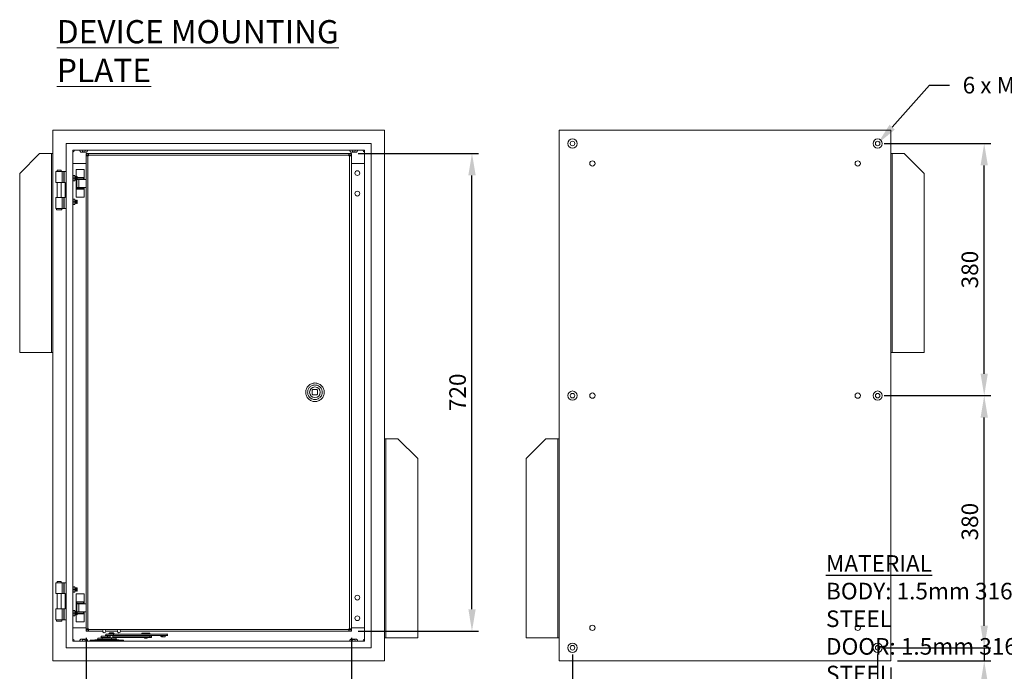
# Model space of a CAD drawing. Units: millimetres. Extents: x 63 to 4285, y 73 to 3049.
# Drawn here: x 1845 to 3329, y 730 to 1712 of the extents above; entities that cross this region are included whole.
import ezdxf
from ezdxf import colors
from ezdxf.entities.mleader import LeaderData, LeaderLine
from ezdxf.math import Vec2, Vec3

# ---------------------------------------------------------------- set-up
doc = ezdxf.new("R2010")
doc.units = ezdxf.units.MM
doc.header["$LTSCALE"] = 2
doc.header["$PDSIZE"] = -1
doc.layers.add('Dimensions', color=7, linetype='Continuous')
doc.styles.add('SLDTEXTSTYLE3', font='romans.shx', dxfattribs={"width": 0.75})
doc.styles.get("Standard").update_dxf_attribs({"font": 'romans.shx', "width": 0.8})
doc.dimstyles.new('SLDDIMSTYLE2', dxfattribs={"dimscale": 10, "dimtxt": 2.5, "dimasz": 3.302, "dimexe": 1, "dimexo": 1, "dimgap": 0.926042, "dimtad": 1, "dimdec": 0, "dimrnd": 1e-09, "dimzin": 12, "dimdsep": 46, "dimtxsty": 'Standard', "dimcen": 2, "dimadec": 0, "dimazin": 3, "dimtfac": 1, "dimtdec": 0, "dimtmove": 0, "dimatfit": 0, "dimfxl": 1, "dimfrac": 2, "dimtolj": 1, "dimtzin": 12, "dimarcsym": 0})

# ---------------------------------------------------------------- blocks, each defined once
blk = doc.blocks.new('*D132')
at = {"layer": 'Defpoints', "color": 0, "transparency": 16777216}
for p in [(1945.2, 790.3), (2345.2, 790.3), (2345.2, 597.9)]:
    blk.add_point(p, dxfattribs=at)
at = {"layer": 'Dimensions', "color": 0, "lineweight": -2, "transparency": 16777216}
for p, q in [((1945.2, 780.3), (1945.2, 587.9)), ((2345.2, 780.3), (2345.2, 587.9)), ((1978.2, 597.9), (2312.2, 597.9))]:
    blk.add_line(p, q, dxfattribs=at)
at = {"layer": 'Dimensions', "color": 0, "transparency": 16777216}
for points in [[(1978.2, 603.4), (1978.2, 592.4), (1945.2, 597.9)], [(2312.2, 603.4), (2312.2, 592.4), (2345.2, 597.9)]]:
    blk.add_solid(points, dxfattribs=at)
at = {"layer": 'Dimensions', "color": 0, "transparency": 16777216, "insert": (2145.2, 619.7), "char_height": 25, "attachment_point": 5}
blk.add_mtext('\\A1;400', dxfattribs=at)
blk = doc.blocks.new('*D133')
at = {"layer": 'Defpoints', "color": 0, "transparency": 16777216}
for p in [(2345.2, 1510.3), (2527, 1510.3), (2345.2, 790.3)]:
    blk.add_point(p, dxfattribs=at)
at = {"layer": 'Dimensions', "color": 0, "lineweight": -2, "transparency": 16777216}
for p, q in [((2355.2, 1510.3), (2537, 1510.3)), ((2527, 823.4), (2527, 1477.3)), ((2355.2, 790.3), (2537, 790.3))]:
    blk.add_line(p, q, dxfattribs=at)
at = {"layer": 'Dimensions', "color": 0, "transparency": 16777216}
for points in [[(2521.5, 1477.3), (2532.6, 1477.3), (2527, 1510.3)], [(2521.5, 823.4), (2532.6, 823.4), (2527, 790.3)]]:
    blk.add_solid(points, dxfattribs=at)
at = {"layer": 'Dimensions', "color": 0, "transparency": 16777216, "insert": (2505.3, 1150.3), "char_height": 25, "attachment_point": 5, "rotation": 90}
blk.add_mtext('\\A1;720', dxfattribs=at)
blk = doc.blocks.new('*D134')
at = {"layer": 'Defpoints', "color": 0, "transparency": 16777216}
for p in [(2678.5, 765.3), (3138.5, 765.3), (3138.5, 597.9)]:
    blk.add_point(p, dxfattribs=at)
at = {"layer": 'Dimensions', "color": 0, "lineweight": -2, "transparency": 16777216}
for p, q in [((2678.5, 755.3), (2678.5, 587.9)), ((3138.5, 755.3), (3138.5, 587.9)), ((2711.5, 597.9), (3105.4, 597.9))]:
    blk.add_line(p, q, dxfattribs=at)
at = {"layer": 'Dimensions', "color": 0, "transparency": 16777216}
for points in [[(2711.5, 603.4), (2711.5, 592.4), (2678.5, 597.9)], [(3105.4, 603.4), (3105.4, 592.4), (3138.5, 597.9)]]:
    blk.add_solid(points, dxfattribs=at)
at = {"layer": 'Dimensions', "color": 0, "transparency": 16777216, "insert": (2908.5, 619.7), "char_height": 25, "attachment_point": 5}
blk.add_mtext('\\A1;460', dxfattribs=at)
blk = doc.blocks.new('*D135')
at = {"layer": 'Defpoints', "color": 0, "transparency": 16777216}
for p in [(3138.5, 765.3), (3158.5, 745.3), (3158.5, 597.9)]:
    blk.add_point(p, dxfattribs=at)
at = {"layer": 'Dimensions', "color": 0, "lineweight": -2, "transparency": 16777216}
for p, q in [((3138.5, 755.3), (3138.5, 587.9)), ((3158.5, 735.3), (3158.5, 587.9)), ((3105.4, 597.9), (3072.4, 597.9)), ((3138.5, 597.9), (3158.5, 597.9)), ((3191.5, 597.9), (3275.4, 597.9))]:
    blk.add_line(p, q, dxfattribs=at)
at = {"layer": 'Dimensions', "color": 0, "transparency": 16777216}
for points in [[(3105.4, 603.4), (3105.4, 592.4), (3138.5, 597.9)], [(3191.5, 603.4), (3191.5, 592.4), (3158.5, 597.9)]]:
    blk.add_solid(points, dxfattribs=at)
at = {"layer": 'Dimensions', "color": 0, "transparency": 16777216, "insert": (3250, 619.7), "char_height": 25, "attachment_point": 5}
blk.add_mtext('\\A1;20', dxfattribs=at)
blk = doc.blocks.new('*D136')
at = {"layer": 'Defpoints', "color": 0, "transparency": 16777216}
for p in [(3138.5, 765.3), (3158.5, 745.3), (3299.1, 745.3)]:
    blk.add_point(p, dxfattribs=at)
at = {"layer": 'Dimensions', "color": 0, "lineweight": -2, "transparency": 16777216}
for p, q in [((3299.1, 798.4), (3299.1, 831.4)), ((3148.5, 765.3), (3309.1, 765.3)), ((3299.1, 765.3), (3299.1, 745.3)), ((3168.5, 745.3), (3309.1, 745.3)), ((3299.1, 712.3), (3299.1, 628.4))]:
    blk.add_line(p, q, dxfattribs=at)
at = {"layer": 'Dimensions', "color": 0, "transparency": 16777216}
for points in [[(3293.6, 798.4), (3304.6, 798.4), (3299.1, 765.3)], [(3293.6, 712.3), (3304.6, 712.3), (3299.1, 745.3)]]:
    blk.add_solid(points, dxfattribs=at)
at = {"layer": 'Dimensions', "color": 0, "transparency": 16777216, "insert": (3277.4, 653.8), "char_height": 25, "attachment_point": 5, "rotation": 90}
blk.add_mtext('\\A1;20', dxfattribs=at)
blk = doc.blocks.new('*D137')
at = {"layer": 'Defpoints', "color": 0, "transparency": 16777216}
for p in [(3138.5, 1145.3), (3299.1, 1145.3), (3138.5, 765.3)]:
    blk.add_point(p, dxfattribs=at)
at = {"layer": 'Dimensions', "color": 0, "lineweight": -2, "transparency": 16777216}
for p, q in [((3148.5, 1145.3), (3309.1, 1145.3)), ((3299.1, 798.4), (3299.1, 1112.3)), ((3148.5, 765.3), (3309.1, 765.3))]:
    blk.add_line(p, q, dxfattribs=at)
at = {"layer": 'Dimensions', "color": 0, "transparency": 16777216}
for points in [[(3293.6, 1112.3), (3304.6, 1112.3), (3299.1, 1145.3)], [(3293.6, 798.4), (3304.6, 798.4), (3299.1, 765.3)]]:
    blk.add_solid(points, dxfattribs=at)
at = {"layer": 'Dimensions', "color": 0, "transparency": 16777216, "insert": (3277.4, 955.3), "char_height": 25, "attachment_point": 5, "rotation": 90}
blk.add_mtext('\\A1;380', dxfattribs=at)
blk = doc.blocks.new('*D138')
at = {"layer": 'Defpoints', "color": 0, "transparency": 16777216}
for p in [(3138.5, 1525.3), (3299.1, 1525.3), (3138.5, 1145.3)]:
    blk.add_point(p, dxfattribs=at)
at = {"layer": 'Dimensions', "color": 0, "lineweight": -2, "transparency": 16777216}
for p, q in [((3148.5, 1525.3), (3309.1, 1525.3)), ((3299.1, 1178.4), (3299.1, 1492.3)), ((3148.5, 1145.3), (3309.1, 1145.3))]:
    blk.add_line(p, q, dxfattribs=at)
at = {"layer": 'Dimensions', "color": 0, "transparency": 16777216}
for points in [[(3293.6, 1492.3), (3304.6, 1492.3), (3299.1, 1525.3)], [(3293.6, 1178.4), (3304.6, 1178.4), (3299.1, 1145.3)]]:
    blk.add_solid(points, dxfattribs=at)
at = {"layer": 'Dimensions', "color": 0, "transparency": 16777216, "insert": (3277.4, 1335.3), "char_height": 25, "attachment_point": 5, "rotation": 90}
blk.add_mtext('\\A1;380', dxfattribs=at)

msp = doc.modelspace()

# ---------------------------------------------------------------- linework, layer by layer
at = {"color": 7, "linetype": 'Continuous', "lineweight": 18}
for p, q in [((2395.2, 1545.3), (1895.2, 1545.3)), ((1895.2, 1545.3), (1895.2, 745.3)), ((2395.2, 745.3), (2395.2, 1545.3)), ((2658.5, 745.3), (2658.5, 1545.3)), ((2658.5, 1545.3), (3158.5, 1545.3)), ((3158.5, 1545.3), (3158.5, 745.3)), ((1915.2, 1525.3), (1915.2, 765.3)), ((2375.2, 1525.3), (1915.2, 1525.3)), ((1925.2, 1515.3), (1925.2, 775.3)), ((2365.2, 1515.3), (1925.2, 1515.3)), ((2365.2, 775.3), (2365.2, 1515.3)), ((2375.2, 765.3), (2375.2, 1525.3)), ((1875.2, 1510.3), (1845.2, 1480.3)), ((1875.2, 1510.3), (1893.1, 1510.3)), ((1893.1, 1210.3), (1893.1, 1510.3)), ((1895.2, 1510.3), (1893.1, 1510.3)), ((1944.7, 1512.3), (1938.7, 1512.3)), ((1945.2, 1508.3), (1945.2, 1510.3)), ((1945.2, 1510.3), (1948.8, 1510.3)), ((1945.2, 1508.3), (1948.8, 1508.3)), ((1947.2, 1508.1), (1945.2, 1508.1)), ((1945.2, 1506.7), (1945.2, 1508.1)), ((1945.2, 793.9), (1945.2, 1506.7)), ((1947.8, 1506.7), (1945.2, 1506.7)), ((1947.2, 1506.7), (1947.2, 1508.1)), ((1947.8, 793.9), (1947.8, 1506.7)), ((1947.8, 1506.7), (1948.8, 1506.7)), ((1948.8, 1510.3), (2341.6, 1510.3)), ((1948.8, 1510.3), (1948.8, 1507.7)), ((1948.8, 1506.7), (1948.8, 1507.7)), ((1948.8, 1507.7), (2341.6, 1507.7)), ((2341.6, 1507.7), (2341.6, 1510.3)), ((2341.6, 1510.3), (2345.2, 1510.3)), ((2341.6, 1508.3), (2345.2, 1508.3)), ((2341.6, 1507.7), (2341.6, 1506.7)), ((2341.6, 1506.7), (2342.6, 1506.7)), ((2342.6, 1506.7), (2342.6, 793.9)), ((2345.2, 1506.7), (2342.6, 1506.7)), ((2343.2, 1508.1), (2345.2, 1508.1)), ((2343.2, 1508.1), (2343.2, 1506.7)), ((2345.2, 1508.3), (2345.2, 1510.3)), ((2345.2, 1508.1), (2345.2, 1506.7)), ((2345.2, 1506.7), (2345.2, 793.9)), ((2345.7, 1512.3), (2351.7, 1512.3)), ((3160.6, 1510.3), (3158.5, 1510.3)), ((3160.6, 1510.3), (3178.5, 1510.3)), ((3160.6, 1210.3), (3160.6, 1510.3)), ((3178.5, 1510.3), (3208.5, 1480.3)), ((1901.8, 1485.1), (1901.8, 1483.3)), ((1901.8, 1485.1), (1907.7, 1485.1)), ((1907.7, 1483.3), (1907.7, 1485.1)), ((1925.2, 1495.3), (1945.2, 1495.3)), ((1930.2, 1486.3), (1942.2, 1486.3)), ((1930.2, 1475.4), (1930.2, 1486.3)), ((1942.2, 1486.3), (1942.2, 1474.3)), ((2345.2, 1495.3), (2365.2, 1495.3)), ((1845.2, 1480.3), (1845.2, 1210.3)), ((1899.7, 1483.3), (1899.7, 1466.8)), ((1899.7, 1483.3), (1909, 1483.3)), ((1909, 1483.3), (1909, 1466.8)), ((1911.8, 1483.3), (1909, 1483.3)), ((1911.8, 1483.3), (1911.8, 1466.8)), ((1912.3, 1483.3), (1911.8, 1483.3)), ((1912.3, 1466.8), (1912.3, 1483.3)), ((1915.2, 1483.3), (1912.3, 1483.3)), ((1925.3, 1475.8), (1925.2, 1475.8)), ((1925.2, 1470.9), (1925.3, 1470.8)), ((1925.4, 1475.8), (1925.3, 1475.8)), ((1925.3, 1471), (1925.3, 1475.8)), ((1925.3, 1470.8), (1925.3, 1471)), ((1925.3, 1470.8), (1925.4, 1470.8)), ((1925.7, 1475.4), (1925.4, 1475.8)), ((1925.4, 1471), (1925.4, 1475.8)), ((1925.4, 1470.8), (1925.7, 1471.3)), ((1925.4, 1470.8), (1925.4, 1471)), ((1925.7, 1477.3), (1925.7, 1475.3)), ((1926.1, 1473.3), (1925.7, 1475.3)), ((1925.7, 1475.3), (1925.7, 1471.3)), ((1926.1, 1469.3), (1925.7, 1471.3)), ((1925.7, 1471.3), (1925.7, 1469.3)), ((1926.1, 1477.3), (1928.1, 1477.3)), ((1926.1, 1473.3), (1928.1, 1473.3)), ((1928.1, 1473.3), (1928.4, 1475.3)), ((1928.1, 1469.3), (1928.4, 1471.3)), ((1928.4, 1475.3), (1928.4, 1477.3)), ((1928.7, 1475.4), (1928.4, 1475.8)), ((1928.4, 1471.3), (1928.4, 1475.3)), ((1928.4, 1470.9), (1928.7, 1471.3)), ((1928.4, 1469.3), (1928.4, 1471.3)), ((1929, 1475.8), (1928.7, 1475.4)), ((1928.7, 1471.3), (1928.7, 1475.4)), ((1928.7, 1471.3), (1929, 1470.8)), ((1929.2, 1475.8), (1929, 1475.8)), ((1929, 1471), (1929, 1475.8)), ((1929, 1470.8), (1929, 1471)), ((1929, 1470.8), (1929.2, 1470.8)), ((1929.5, 1475.4), (1929.2, 1475.8)), ((1929.2, 1471), (1929.2, 1475.8)), ((1929.2, 1470.8), (1929.5, 1471.3)), ((1929.2, 1470.8), (1929.2, 1471)), ((1929.8, 1475.8), (1929.5, 1475.4)), ((1929.5, 1471.3), (1929.5, 1475.4)), ((1929.5, 1471.3), (1929.8, 1470.8)), ((1929.9, 1475.8), (1929.8, 1475.8)), ((1929.8, 1471), (1929.8, 1475.8)), ((1929.8, 1470.8), (1929.8, 1471)), ((1929.8, 1470.8), (1929.9, 1470.8)), ((1930.2, 1475.4), (1929.9, 1475.8)), ((1929.9, 1471), (1929.9, 1475.8)), ((1929.9, 1470.8), (1930.2, 1471.3)), ((1929.9, 1470.8), (1929.9, 1471)), ((1930.5, 1475.8), (1930.2, 1475.4)), ((1930.2, 1471.3), (1930.2, 1475.4)), ((1930.2, 1471.3), (1930.5, 1470.8)), ((1930.2, 1456.3), (1930.2, 1471.3)), ((1930.7, 1475.8), (1930.5, 1475.8)), ((1930.5, 1471), (1930.5, 1475.8)), ((1930.5, 1470.8), (1930.5, 1471)), ((1930.5, 1470.8), (1930.7, 1470.8)), ((1931, 1475.4), (1930.7, 1475.8)), ((1930.7, 1471), (1930.7, 1475.8)), ((1930.7, 1470.8), (1931, 1471.3)), ((1930.7, 1470.8), (1930.7, 1471)), ((1931.3, 1475.8), (1931, 1475.4)), ((1931, 1471.3), (1931, 1475.4)), ((1931, 1471.3), (1931.3, 1470.8)), ((1931.2, 1459.3), (1931.2, 1470.9)), ((1931.7, 1475.4), (1931.3, 1475.8)), ((1931.3, 1475.8), (1931.3, 1470.8)), ((1931.3, 1470.8), (1931.7, 1471.3)), ((1931.7, 1474.1), (1931.7, 1475.4)), ((1942.2, 1474.3), (1931.7, 1474.3)), ((1931.7, 1471.3), (1931.7, 1474.1)), ((1941.2, 1473.8), (1931.7, 1473.8)), ((1941.2, 1471.8), (1931.7, 1471.8)), ((1931.7, 1471.3), (1934.2, 1471.3)), ((1932.2, 1474.3), (1932.2, 1473.8)), ((1932.2, 1471.8), (1932.2, 1471.3)), ((1934.2, 1471.3), (1934.2, 1459.3)), ((1934.2, 1471.3), (1945.2, 1471.3)), ((1940.2, 1473.8), (1940.2, 1474.3)), ((1940.2, 1471.3), (1940.2, 1471.8)), ((1941.2, 1471.8), (1941.2, 1473.8)), ((1942.2, 1474.3), (1942.2, 1471.3)), ((3208.5, 1480.3), (3208.5, 1210.3)), ((1909, 1466.8), (1899.7, 1466.8)), ((1901.8, 1466.8), (1901.8, 1443.8)), ((1907.7, 1443.8), (1907.7, 1466.8)), ((1909, 1466.8), (1911.8, 1466.8)), ((1911.8, 1466.8), (1912.3, 1466.8)), ((1913.7, 1466.8), (1912.3, 1466.8)), ((1913.7, 1466.8), (1913.7, 1443.8)), ((1926.1, 1469.3), (1928.1, 1469.3)), ((1942.2, 1456.3), (1930.2, 1456.3)), ((1930.2, 1444.3), (1930.2, 1456.3)), ((1934.2, 1459.3), (1931.2, 1459.3)), ((1931.2, 1458.8), (1931.2, 1456.8)), ((1941.2, 1458.8), (1931.2, 1458.8)), ((1941.2, 1456.8), (1931.2, 1456.8)), ((1932.2, 1459.3), (1932.2, 1458.8)), ((1932.2, 1456.8), (1932.2, 1456.3)), ((1934.2, 1459.3), (1945.2, 1459.3)), ((1940.2, 1458.8), (1940.2, 1459.3)), ((1940.2, 1456.3), (1940.2, 1456.8)), ((1941.2, 1456.8), (1941.2, 1458.8)), ((1942.2, 1459.3), (1942.2, 1456.3)), ((1942.2, 1456.3), (1942.2, 1444.3)), ((1899.7, 1443.8), (1899.7, 1427.3)), ((1899.7, 1443.8), (1909, 1443.8)), ((1909, 1443.8), (1909, 1427.3)), ((1911.8, 1443.8), (1909, 1443.8)), ((1911.8, 1443.8), (1911.8, 1427.3)), ((1912.3, 1443.8), (1911.8, 1443.8)), ((1912.3, 1427.3), (1912.3, 1443.8)), ((1913.7, 1443.8), (1912.3, 1443.8)), ((1925.3, 1439.8), (1925.2, 1439.8)), ((1925.4, 1439.8), (1925.3, 1439.8)), ((1925.3, 1435), (1925.3, 1439.8)), ((1925.7, 1439.4), (1925.4, 1439.8)), ((1925.4, 1435), (1925.4, 1439.8)), ((1925.7, 1441.3), (1925.7, 1439.3)), ((1926.1, 1441.3), (1928.1, 1441.3)), ((1928.4, 1439.3), (1928.4, 1441.3)), ((1928.7, 1439.4), (1928.4, 1439.8)), ((1929, 1439.8), (1928.7, 1439.4)), ((1929.2, 1439.8), (1929, 1439.8)), ((1929, 1435), (1929, 1439.8)), ((1929.5, 1439.4), (1929.2, 1439.8)), ((1929.2, 1435), (1929.2, 1439.8)), ((1929.8, 1439.8), (1929.5, 1439.4)), ((1929.9, 1439.8), (1929.8, 1439.8)), ((1929.8, 1435), (1929.8, 1439.8)), ((1930.2, 1439.4), (1929.9, 1439.8)), ((1929.9, 1435), (1929.9, 1439.8)), ((1942.2, 1444.3), (1930.2, 1444.3)), ((1930.5, 1439.8), (1930.2, 1439.4)), ((1930.7, 1439.8), (1930.5, 1439.8)), ((1930.5, 1435), (1930.5, 1439.8)), ((1931, 1439.4), (1930.7, 1439.8)), ((1930.7, 1435), (1930.7, 1439.8)), ((1931.3, 1439.8), (1931, 1439.4)), ((1931.7, 1439.4), (1931.3, 1439.8)), ((1931.3, 1439.8), (1931.3, 1434.8)), ((1909, 1427.3), (1899.7, 1427.3)), ((1900.7, 1427.3), (1900.7, 1425.3)), ((1908.7, 1425.3), (1900.7, 1425.3)), ((1908.7, 1425.3), (1908.7, 1427.3)), ((1909, 1427.3), (1911.8, 1427.3)), ((1911.8, 1427.3), (1912.3, 1427.3)), ((1915.2, 1427.3), (1912.3, 1427.3)), ((1925.2, 1434.9), (1925.3, 1434.8)), ((1925.3, 1434.8), (1925.3, 1435)), ((1925.3, 1434.8), (1925.4, 1434.8)), ((1925.4, 1434.8), (1925.7, 1435.3)), ((1925.4, 1434.8), (1925.4, 1435)), ((1926.1, 1437.3), (1925.7, 1439.3)), ((1925.7, 1439.3), (1925.7, 1435.3)), ((1926.1, 1433.3), (1925.7, 1435.3)), ((1925.7, 1435.3), (1925.7, 1433.3)), ((1926.1, 1437.3), (1928.1, 1437.3)), ((1926.1, 1433.3), (1928.1, 1433.3)), ((1928.1, 1437.3), (1928.4, 1439.3)), ((1928.1, 1433.3), (1928.4, 1435.3)), ((1928.4, 1435.3), (1928.4, 1439.3)), ((1928.4, 1434.9), (1928.7, 1435.3)), ((1928.4, 1433.3), (1928.4, 1435.3)), ((1928.7, 1435.3), (1928.7, 1439.4)), ((1928.7, 1435.3), (1929, 1434.8)), ((1929, 1434.8), (1929, 1435)), ((1929, 1434.8), (1929.2, 1434.8)), ((1929.2, 1434.8), (1929.5, 1435.3)), ((1929.2, 1434.8), (1929.2, 1435)), ((1929.5, 1435.3), (1929.5, 1439.4)), ((1929.5, 1435.3), (1929.8, 1434.8)), ((1929.8, 1434.8), (1929.8, 1435)), ((1929.8, 1434.8), (1929.9, 1434.8)), ((1929.9, 1434.8), (1930.2, 1435.3)), ((1929.9, 1434.8), (1929.9, 1435)), ((1930.2, 1435.3), (1930.2, 1439.4)), ((1930.2, 1435.3), (1930.5, 1434.8)), ((1930.5, 1434.8), (1930.5, 1435)), ((1930.5, 1434.8), (1930.7, 1434.8)), ((1930.7, 1434.8), (1931, 1435.3)), ((1930.7, 1434.8), (1930.7, 1435)), ((1931, 1435.3), (1931, 1439.4)), ((1931, 1435.3), (1931.3, 1434.8)), ((1931.3, 1434.8), (1931.7, 1435.3)), ((1931.7, 1438.1), (1931.7, 1439.4)), ((1931.7, 1435.3), (1931.7, 1438.1)), ((1845.2, 1210.3), (1893.1, 1210.3)), ((1893.1, 1210.3), (1895.2, 1210.3)), ((3158.5, 1210.3), (3160.6, 1210.3)), ((3208.5, 1210.3), (3160.6, 1210.3)), ((2280.2, 1160.3), (2280.2, 1160.1)), ((2280.4, 1160.3), (2280.2, 1160.3)), ((2300.2, 1160.3), (2300.1, 1160.3)), ((2300.2, 1160.2), (2300.2, 1160.3)), ((2286.3, 1153.4), (2286.3, 1147.4)), ((2293.3, 1154.4), (2287.3, 1154.4)), ((2287.3, 1146.4), (2293.3, 1146.4)), ((2294.3, 1147.4), (2294.3, 1153.4)), ((2280.2, 1140.6), (2280.2, 1140.3)), ((2280.2, 1140.3), (2280.5, 1140.3)), ((2300, 1140.3), (2300.2, 1140.3)), ((2300.2, 1140.3), (2300.2, 1140.5)), ((2397.3, 1080.3), (2395.2, 1080.3)), ((2397.3, 780.3), (2397.3, 1080.3)), ((2397.3, 1080.3), (2415.2, 1080.3)), ((2415.2, 1080.3), (2445.2, 1050.3)), ((2638.5, 1080.3), (2608.5, 1050.3)), ((2638.5, 1080.3), (2656.4, 1080.3)), ((2656.4, 780.3), (2656.4, 1080.3)), ((2658.5, 1080.3), (2656.4, 1080.3)), ((2445.2, 1050.3), (2445.2, 780.3)), ((2608.5, 1050.3), (2608.5, 780.3)), ((1899.7, 863.3), (1899.7, 846.8)), ((1899.7, 863.3), (1909, 863.3)), ((1901.8, 865.1), (1901.8, 863.3)), ((1901.8, 865.1), (1907.7, 865.1)), ((1907.7, 863.3), (1907.7, 865.1)), ((1909, 863.3), (1909, 846.8)), ((1911.8, 863.3), (1909, 863.3)), ((1911.8, 863.3), (1911.8, 846.8)), ((1912.3, 863.3), (1911.8, 863.3)), ((1912.3, 846.8), (1912.3, 863.3)), ((1915.2, 863.3), (1912.3, 863.3)), ((1909, 846.8), (1899.7, 846.8)), ((1901.8, 846.8), (1901.8, 823.8)), ((1907.7, 823.8), (1907.7, 846.8)), ((1909, 846.8), (1911.8, 846.8)), ((1911.8, 846.8), (1912.3, 846.8)), ((1913.7, 846.8), (1912.3, 846.8)), ((1913.7, 846.8), (1913.7, 823.8)), ((1925.3, 855.8), (1925.2, 855.8)), ((1925.2, 850.9), (1925.3, 850.8)), ((1925.4, 855.8), (1925.3, 855.8)), ((1925.3, 851), (1925.3, 855.8)), ((1925.3, 850.8), (1925.3, 851)), ((1925.3, 850.8), (1925.4, 850.8)), ((1925.7, 855.4), (1925.4, 855.8)), ((1925.4, 851), (1925.4, 855.8)), ((1925.4, 850.8), (1925.7, 851.3)), ((1925.4, 850.8), (1925.4, 851)), ((1925.7, 857.3), (1925.7, 855.3)), ((1926.1, 853.3), (1925.7, 855.3)), ((1925.7, 855.3), (1925.7, 851.3)), ((1926.1, 849.3), (1925.7, 851.3)), ((1925.7, 851.3), (1925.7, 849.3)), ((1926.1, 857.3), (1928.1, 857.3)), ((1926.1, 853.3), (1928.1, 853.3)), ((1926.1, 849.3), (1928.1, 849.3)), ((1928.1, 853.3), (1928.4, 855.3)), ((1928.1, 849.3), (1928.4, 851.3)), ((1928.4, 855.3), (1928.4, 857.3)), ((1928.7, 855.4), (1928.4, 855.8)), ((1928.4, 851.3), (1928.4, 855.3)), ((1928.4, 850.9), (1928.7, 851.3)), ((1928.4, 849.3), (1928.4, 851.3)), ((1929, 855.8), (1928.7, 855.4)), ((1928.7, 851.3), (1928.7, 855.4)), ((1928.7, 851.3), (1929, 850.8)), ((1929.2, 855.8), (1929, 855.8)), ((1929, 851), (1929, 855.8)), ((1929, 850.8), (1929, 851)), ((1929, 850.8), (1929.2, 850.8)), ((1929.5, 855.4), (1929.2, 855.8)), ((1929.2, 851), (1929.2, 855.8)), ((1929.2, 850.8), (1929.5, 851.3)), ((1929.2, 850.8), (1929.2, 851)), ((1929.8, 855.8), (1929.5, 855.4)), ((1929.5, 851.3), (1929.5, 855.4)), ((1929.5, 851.3), (1929.8, 850.8)), ((1929.9, 855.8), (1929.8, 855.8)), ((1929.8, 851), (1929.8, 855.8)), ((1929.8, 850.8), (1929.8, 851)), ((1929.8, 850.8), (1929.9, 850.8)), ((1930.2, 855.4), (1929.9, 855.8)), ((1929.9, 851), (1929.9, 855.8)), ((1929.9, 850.8), (1930.2, 851.3)), ((1929.9, 850.8), (1929.9, 851)), ((1930.5, 855.8), (1930.2, 855.4)), ((1930.2, 851.3), (1930.2, 855.4)), ((1930.2, 851.3), (1930.5, 850.8)), ((1930.2, 846.3), (1942.2, 846.3)), ((1930.2, 834.3), (1930.2, 846.3)), ((1930.7, 855.8), (1930.5, 855.8)), ((1930.5, 851), (1930.5, 855.8)), ((1930.5, 850.8), (1930.5, 851)), ((1930.5, 850.8), (1930.7, 850.8)), ((1931, 855.4), (1930.7, 855.8)), ((1930.7, 851), (1930.7, 855.8)), ((1930.7, 850.8), (1931, 851.3)), ((1930.7, 850.8), (1930.7, 851)), ((1931.3, 855.8), (1931, 855.4)), ((1931, 851.3), (1931, 855.4)), ((1931, 851.3), (1931.3, 850.8)), ((1931.7, 855.4), (1931.3, 855.8)), ((1931.3, 855.8), (1931.3, 850.8)), ((1931.3, 850.8), (1931.7, 851.3)), ((1931.7, 854.1), (1931.7, 855.4)), ((1931.7, 851.3), (1931.7, 854.1)), ((1942.2, 846.3), (1942.2, 834.3)), ((1942.2, 834.3), (1930.2, 834.3)), ((1930.2, 819.4), (1930.2, 834.3)), ((1931.2, 833.8), (1931.2, 831.8)), ((1941.2, 833.8), (1931.2, 833.8)), ((1941.2, 831.8), (1931.2, 831.8)), ((1931.2, 819.8), (1931.2, 831.3)), ((1931.2, 831.3), (1934.2, 831.3)), ((1932.2, 834.3), (1932.2, 833.8)), ((1932.2, 831.8), (1932.2, 831.3)), ((1934.2, 831.3), (1934.2, 819.3)), ((1934.2, 831.3), (1945.2, 831.3)), ((1940.2, 833.8), (1940.2, 834.3)), ((1940.2, 831.3), (1940.2, 831.8)), ((1941.2, 831.8), (1941.2, 833.8)), ((1942.2, 834.3), (1942.2, 831.3)), ((1899.7, 823.8), (1899.7, 807.3)), ((1899.7, 823.8), (1909, 823.8)), ((1909, 823.8), (1909, 807.3)), ((1911.8, 823.8), (1909, 823.8)), ((1911.8, 823.8), (1911.8, 807.3)), ((1912.3, 823.8), (1911.8, 823.8)), ((1912.3, 807.3), (1912.3, 823.8)), ((1913.7, 823.8), (1912.3, 823.8)), ((1925.3, 819.8), (1925.2, 819.8)), ((1925.4, 819.8), (1925.3, 819.8)), ((1925.3, 815), (1925.3, 819.8)), ((1925.7, 819.4), (1925.4, 819.8)), ((1925.4, 815), (1925.4, 819.8)), ((1925.7, 821.3), (1925.7, 819.3)), ((1926.1, 817.3), (1925.7, 819.3)), ((1925.7, 819.3), (1925.7, 815.3)), ((1926.1, 821.3), (1928.1, 821.3)), ((1926.1, 817.3), (1928.1, 817.3)), ((1928.1, 817.3), (1928.4, 819.3)), ((1928.4, 819.3), (1928.4, 821.3)), ((1928.7, 819.4), (1928.4, 819.8)), ((1928.4, 815.3), (1928.4, 819.3)), ((1929, 819.8), (1928.7, 819.4)), ((1928.7, 815.3), (1928.7, 819.4)), ((1929.2, 819.8), (1929, 819.8)), ((1929, 815), (1929, 819.8)), ((1929.5, 819.4), (1929.2, 819.8)), ((1929.2, 815), (1929.2, 819.8)), ((1929.8, 819.8), (1929.5, 819.4)), ((1929.5, 815.3), (1929.5, 819.4)), ((1929.9, 819.8), (1929.8, 819.8)), ((1929.8, 815), (1929.8, 819.8)), ((1930.2, 819.4), (1929.9, 819.8)), ((1929.9, 815), (1929.9, 819.8)), ((1930.5, 819.8), (1930.2, 819.4)), ((1930.2, 815.3), (1930.2, 819.4)), ((1930.7, 819.8), (1930.5, 819.8)), ((1930.5, 815), (1930.5, 819.8)), ((1931, 819.4), (1930.7, 819.8)), ((1930.7, 815), (1930.7, 819.8)), ((1931.3, 819.8), (1931, 819.4)), ((1931, 815.3), (1931, 819.4)), ((1931.7, 819.4), (1931.3, 819.8)), ((1931.3, 819.8), (1931.3, 814.8)), ((1931.7, 818.1), (1931.7, 819.4)), ((1934.2, 819.3), (1931.7, 819.3)), ((1941.2, 818.8), (1931.7, 818.8)), ((1931.7, 815.3), (1931.7, 818.1)), ((1941.2, 816.8), (1931.7, 816.8)), ((1942.2, 816.3), (1931.7, 816.3)), ((1932.2, 819.3), (1932.2, 818.8)), ((1932.2, 816.8), (1932.2, 816.3)), ((1934.2, 819.3), (1945.2, 819.3)), ((1940.2, 818.8), (1940.2, 819.3)), ((1940.2, 816.3), (1940.2, 816.8)), ((1941.2, 816.8), (1941.2, 818.8)), ((1942.2, 819.3), (1942.2, 816.3)), ((1942.2, 816.3), (1942.2, 804.3)), ((1909, 807.3), (1899.7, 807.3)), ((1900.7, 807.3), (1900.7, 805.3)), ((1908.7, 805.3), (1900.7, 805.3)), ((1908.7, 805.3), (1908.7, 807.3)), ((1909, 807.3), (1911.8, 807.3)), ((1911.8, 807.3), (1912.3, 807.3)), ((1915.2, 807.3), (1912.3, 807.3)), ((1925.2, 814.9), (1925.3, 814.8)), ((1925.3, 814.8), (1925.3, 815)), ((1925.3, 814.8), (1925.4, 814.8)), ((1925.4, 814.8), (1925.7, 815.3)), ((1925.4, 814.8), (1925.4, 815)), ((1926.1, 813.3), (1925.7, 815.3)), ((1925.7, 815.3), (1925.7, 813.3)), ((1926.1, 813.3), (1928.1, 813.3)), ((1928.1, 813.3), (1928.4, 815.3)), ((1928.4, 814.9), (1928.7, 815.3)), ((1928.4, 813.3), (1928.4, 815.3)), ((1928.7, 815.3), (1929, 814.8)), ((1929, 814.8), (1929, 815)), ((1929, 814.8), (1929.2, 814.8)), ((1929.2, 814.8), (1929.5, 815.3)), ((1929.2, 814.8), (1929.2, 815)), ((1929.5, 815.3), (1929.8, 814.8)), ((1929.8, 814.8), (1929.8, 815)), ((1929.8, 814.8), (1929.9, 814.8)), ((1929.9, 814.8), (1930.2, 815.3)), ((1929.9, 814.8), (1929.9, 815)), ((1930.2, 815.3), (1930.5, 814.8)), ((1930.2, 804.3), (1930.2, 815.3)), ((1942.2, 804.3), (1930.2, 804.3)), ((1930.5, 814.8), (1930.5, 815)), ((1930.5, 814.8), (1930.7, 814.8)), ((1930.7, 814.8), (1931, 815.3)), ((1930.7, 814.8), (1930.7, 815)), ((1931, 815.3), (1931.3, 814.8)), ((1931.3, 814.8), (1931.7, 815.3)), ((1945.2, 795.3), (1925.2, 795.3)), ((1945.2, 793.9), (1947.8, 793.9)), ((1945.2, 792.6), (1945.2, 793.9)), ((1947.2, 792.6), (1945.2, 792.6)), ((1945.2, 792.3), (1945.2, 790.3)), ((1948.8, 792.3), (1945.2, 792.3)), ((1948.8, 790.3), (1945.2, 790.3)), ((1947.2, 792.6), (1947.2, 793.9)), ((1948.8, 793.9), (1947.8, 793.9)), ((1948.8, 792.9), (1948.8, 793.9)), ((1948.8, 792.9), (1948.8, 790.3)), ((1970.2, 790.3), (1948.8, 790.3)), ((1992.2, 790.3), (1975.2, 790.3)), ((1980.7, 788), (1980.7, 786.5)), ((1986.3, 788), (1980.7, 788)), ((1986.7, 788), (1986.3, 788)), ((1986.7, 786.5), (1986.7, 788)), ((2341.6, 790.3), (1997.2, 790.3)), ((2029.4, 787), (2029.4, 785.5)), ((2029.4, 787), (2041.4, 787)), ((2041.4, 785.5), (2041.4, 787)), ((2342.6, 793.9), (2341.6, 793.9)), ((2341.6, 793.9), (2341.6, 792.9)), ((2341.6, 790.3), (2341.6, 792.9)), ((2345.2, 792.3), (2341.6, 792.3)), ((2345.2, 790.3), (2341.6, 790.3)), ((2342.6, 793.9), (2345.2, 793.9)), ((2343.2, 793.9), (2343.2, 792.6)), ((2343.2, 792.6), (2345.2, 792.6)), ((2365.2, 795.3), (2345.2, 795.3)), ((2345.2, 793.9), (2345.2, 792.6)), ((2345.2, 792.3), (2345.2, 790.3)), ((1925.2, 775.3), (2365.2, 775.3)), ((1944.7, 778.3), (1938.7, 778.3)), ((1953.7, 776.8), (1951.7, 776.8)), ((1951.7, 775.3), (1951.7, 776.8)), ((1953.7, 776.8), (1953.7, 775.3)), ((1953.7, 776.8), (1954.3, 776.8)), ((1954.3, 776.8), (1973.7, 776.8)), ((1958.7, 776.8), (1958.7, 777.3)), ((1958.7, 777.3), (1961, 777.3)), ((1963, 779.3), (1963, 779.7)), ((1963, 777.3), (1963, 779.3)), ((1969.6, 777.8), (1963.3, 777.8)), ((1969.6, 779.8), (1963.5, 779.8)), ((1968.2, 782.8), (1968.2, 780.8)), ((1977.4, 782.8), (1968.2, 782.8)), ((1977.4, 780.8), (1968.2, 780.8)), ((1969.6, 779.8), (1969.6, 777.8)), ((1983.8, 779.8), (1969.6, 779.8)), ((1983.8, 777.8), (1969.6, 777.8)), ((1972.7, 780.8), (1972.7, 779.8)), ((1973.7, 777.8), (1973.7, 776.3)), ((1973.7, 776.3), (1979.7, 776.3)), ((1974.7, 784), (1974.7, 782.8)), ((1974.7, 784), (1975.2, 784)), ((1975.2, 785.5), (1975.2, 783.5)), ((1986.6, 785.5), (1975.2, 785.5)), ((1986.6, 783.5), (1975.2, 783.5)), ((1977.4, 782.8), (1977.4, 780.8)), ((1981.7, 782.8), (1977.4, 782.8)), ((1981.7, 780.8), (1977.4, 780.8)), ((1978.7, 782.8), (1978.7, 783.5)), ((1979.7, 786.5), (1979.7, 785.5)), ((1980.6, 786.5), (1979.7, 786.5)), ((1979.7, 776.3), (1979.7, 777.8)), ((1979.7, 776.8), (1999.1, 776.8)), ((1987.7, 786.5), (1980.6, 786.5)), ((1980.7, 779.8), (1980.7, 780.8)), ((1981.7, 783.5), (1981.7, 780.3)), ((1985.7, 780.3), (1981.7, 780.3)), ((1983.8, 779.8), (1983.8, 777.8)), ((1989.9, 779.8), (1983.8, 779.8)), ((1990.2, 777.8), (1983.8, 777.8)), ((1985.7, 780.3), (1985.7, 783.5)), ((2041.5, 782.8), (1985.7, 782.8)), ((2041.5, 780.8), (1985.7, 780.8)), ((1986.6, 785.5), (1986.6, 783.5)), ((2067.5, 785.5), (1986.6, 785.5)), ((2067.5, 783.5), (1986.6, 783.5)), ((1987.7, 785.5), (1987.7, 786.5)), ((1990.4, 779.7), (1990.4, 779.3)), ((1990.4, 779.3), (1990.4, 777.3)), ((1992.4, 777.3), (1994.7, 777.3)), ((1994.7, 777.3), (1994.7, 776.8)), ((1999.1, 776.8), (1999.7, 776.8)), ((1999.7, 776.8), (2001.7, 776.8)), ((1999.7, 775.3), (1999.7, 776.8)), ((2001.7, 776.8), (2001.7, 775.3)), ((2031.9, 783.5), (2031.9, 782.8)), ((2033.4, 780.8), (2033.4, 779.8)), ((2037.4, 779.8), (2033.4, 779.8)), ((2037.4, 779.8), (2037.4, 780.8)), ((2038.9, 782.8), (2038.9, 783.5)), ((2041.5, 782.8), (2041.5, 780.8)), ((2043.9, 782.8), (2041.5, 782.8)), ((2043.9, 780.8), (2041.5, 780.8)), ((2043.9, 780.8), (2043.9, 782.8)), ((2057.2, 783.1), (2057.2, 783.5)), ((2059.2, 783.1), (2057.2, 783.1)), ((2057.7, 783.1), (2059.5, 781.5)), ((2059.2, 783.1), (2059.2, 783.5)), ((2059.2, 783.1), (2059.6, 783.1)), ((2061.5, 781.5), (2059.5, 781.5)), ((2059.6, 783.1), (2061.5, 781.5)), ((2064.5, 781.5), (2061.5, 781.5)), ((2064.5, 781.5), (2064.5, 783.5)), ((2067.5, 785.5), (2067.5, 783.5)), ((2068.5, 785.5), (2067.5, 785.5)), ((2068.5, 783.5), (2067.5, 783.5)), ((2345.7, 778.3), (2351.7, 778.3)), ((2395.2, 780.3), (2397.3, 780.3)), ((2445.2, 780.3), (2397.3, 780.3)), ((2608.5, 780.3), (2656.4, 780.3)), ((2656.4, 780.3), (2658.5, 780.3)), ((1915.2, 765.3), (2375.2, 765.3)), ((1895.2, 745.3), (2395.2, 745.3)), ((3158.5, 745.3), (2658.5, 745.3))]:
    msp.add_line(p, q, dxfattribs=at)
at = {"color": 8, "linetype": 'Continuous', "lineweight": 18}
for p, q in [((1972.2, 792.9), (1948.8, 792.9)), ((1994.2, 792.9), (1973.2, 792.9)), ((2341.6, 792.9), (1995.2, 792.9)), ((1954.3, 776.8), (1954.3, 775.3)), ((1963, 777.3), (1973.7, 777.3)), ((1979.7, 777.3), (1990.4, 777.3)), ((1999.1, 775.3), (1999.1, 776.8))]:
    msp.add_line(p, q, dxfattribs=at)
at = {"color": 7, "linetype": 'Continuous', "lineweight": 18}
for centre, radius in [((2678.5, 1525.3), 7), ((2678.5, 1525.3), 3.45), ((3138.5, 1525.3), 7), ((3138.5, 1525.3), 3.45), ((2708.5, 1495.3), 4), ((3108.5, 1495.3), 4), ((2354.2, 1480.8), 3.6), ((2354.2, 1449.8), 3.6), ((2290.3, 1150.4), 8.05), ((2678.5, 1145.3), 7), ((2678.5, 1145.3), 3.45), ((2708.5, 1145.3), 4), ((3108.5, 1145.3), 4), ((3138.5, 1145.3), 7), ((3138.5, 1145.3), 3.45), ((2354.2, 840.8), 3.6), ((2354.2, 809.8), 3.6), ((1972.7, 790.5), 2.5), ((1994.7, 790.5), 2.5), ((2708.5, 795.3), 4), ((3108.5, 795.3), 4), ((2678.5, 765.3), 7), ((3138.5, 765.3), 7), ((2678.5, 765.3), 3.45), ((3138.5, 765.3), 3.45)]:
    msp.add_circle(centre, radius, dxfattribs=at)
for centre, radius, start, end in [((1924.7, 1515.3), 3, 279.5941, 0), ((1938.7, 1515.3), 3, 180, 270), ((1941.7, 1515.3), 2.5, 180, 270), ((1941.7, 1515.3), 2.5, 270, 0), ((1944.7, 1515.3), 3, 270, 0), ((2345.7, 1515.3), 3, 180, 270), ((2348.7, 1515.3), 2.5, 180, 0), ((2351.7, 1515.3), 3, 270, 0), ((2365.7, 1515.3), 3, 180, 260.4059), ((2290.3, 1150.4), 5, 126.8699, 143.1301), ((2290.3, 1150.4), 5, 216.8699, 233.1301), ((2290.3, 1150.4), 5, 36.8699, 53.1301), ((2290.3, 1150.4), 5, 306.8699, 323.1301), ((1924.7, 775.3), 3, 0, 80.4059), ((1938.7, 775.3), 3, 90, 180), ((1941.7, 775.3), 2.5, 0, 180), ((1944.7, 775.3), 3, 0, 90), ((1961, 779.3), 2, 270, 0), ((1992.4, 779.3), 2, 180, 270), ((2345.7, 775.3), 3, 90, 180), ((2348.7, 775.3), 2.5, 90, 180), ((2348.7, 775.3), 2.5, 0, 90), ((2351.7, 775.3), 3, 0, 90), ((2365.7, 775.3), 3, 99.5941, 180)]:
    msp.add_arc(centre, radius, start, end, dxfattribs=at)
for centre, major_axis, start_param, end_param in [((1963.5, 776.8), (0, 3), 0, 0.339837), ((1963.3, 777.3), (0, 0.5), 0, 1.570796), ((1989.9, 776.8), (0, 3), 5.943348, 6.283185), ((1990.2, 777.3), (0, 0.5), 4.712389, 6.283185)]:
    msp.add_ellipse(centre, major_axis=major_axis, ratio=0.520567, start_param=start_param, end_param=end_param, dxfattribs=at)
for points, knots in [([(1925.7, 1475.3), (1925.7, 1475.4), (1925.7, 1476.1), (1925.9, 1476.7), (1926.1, 1477.3)], [0, 0, 0, 0, 0.070185, 1, 1, 1, 1]), ([(1926.1, 1477.3), (1926, 1477.3), (1925.8, 1477.3), (1925.8, 1477.3), (1925.7, 1477.3)], [0, 0, 0, 0, 0.257551, 1, 1, 1, 1]), ([(1925.7, 1471.3), (1925.7, 1471.4), (1925.7, 1472.1), (1925.9, 1472.7), (1926.1, 1473.3)], [0, 0, 0, 0, 0.070185, 1, 1, 1, 1]), ([(1928.4, 1475.3), (1928.4, 1475.4), (1928.4, 1476.1), (1928.2, 1476.7), (1928.1, 1477.3)], [0, 0, 0, 0, 0.070185, 1, 1, 1, 1]), ([(1928.1, 1477.3), (1928.1, 1477.3), (1928.3, 1477.3), (1928.4, 1477.3), (1928.4, 1477.3)], [0, 0, 0, 0, 0.257551, 1, 1, 1, 1]), ([(1928.4, 1471.3), (1928.4, 1471.4), (1928.4, 1472.1), (1928.2, 1472.7), (1928.1, 1473.3)], [0, 0, 0, 0, 0.070185, 1, 1, 1, 1]), ([(1926.1, 1469.3), (1926, 1469.3), (1925.8, 1469.3), (1925.8, 1469.3), (1925.7, 1469.3)], [0, 0, 0, 0, 0.257551, 1, 1, 1, 1]), ([(1928.1, 1469.3), (1928.1, 1469.3), (1928.3, 1469.3), (1928.4, 1469.3), (1928.4, 1469.3)], [0, 0, 0, 0, 0.257551, 1, 1, 1, 1]), ([(1925.7, 1439.3), (1925.7, 1439.4), (1925.7, 1440.1), (1925.9, 1440.7), (1926.1, 1441.3)], [0, 0, 0, 0, 0.070185, 1, 1, 1, 1]), ([(1926.1, 1441.3), (1926, 1441.3), (1925.8, 1441.3), (1925.8, 1441.3), (1925.7, 1441.3)], [0, 0, 0, 0, 0.257551, 1, 1, 1, 1]), ([(1928.4, 1439.3), (1928.4, 1439.4), (1928.4, 1440.1), (1928.2, 1440.7), (1928.1, 1441.3)], [0, 0, 0, 0, 0.070185, 1, 1, 1, 1]), ([(1928.1, 1441.3), (1928.1, 1441.3), (1928.3, 1441.3), (1928.4, 1441.3), (1928.4, 1441.3)], [0, 0, 0, 0, 0.257551, 1, 1, 1, 1]), ([(1925.7, 1435.3), (1925.7, 1435.4), (1925.7, 1436.1), (1925.9, 1436.7), (1926.1, 1437.3)], [0, 0, 0, 0, 0.070185, 1, 1, 1, 1]), ([(1926.1, 1433.3), (1926, 1433.3), (1925.8, 1433.3), (1925.8, 1433.3), (1925.7, 1433.3)], [0, 0, 0, 0, 0.257551, 1, 1, 1, 1]), ([(1928.4, 1435.3), (1928.4, 1435.4), (1928.4, 1436.1), (1928.2, 1436.7), (1928.1, 1437.3)], [0, 0, 0, 0, 0.070185, 1, 1, 1, 1]), ([(1928.1, 1433.3), (1928.1, 1433.3), (1928.3, 1433.3), (1928.4, 1433.3), (1928.4, 1433.3)], [0, 0, 0, 0, 0.257551, 1, 1, 1, 1]), ([(1925.7, 855.3), (1925.7, 855.4), (1925.7, 856.1), (1925.9, 856.7), (1926.1, 857.3)], [0, 0, 0, 0, 0.070185, 1, 1, 1, 1]), ([(1926.1, 857.3), (1926, 857.3), (1925.8, 857.3), (1925.8, 857.3), (1925.7, 857.3)], [0, 0, 0, 0, 0.257551, 1, 1, 1, 1]), ([(1925.7, 851.3), (1925.7, 851.4), (1925.7, 852.1), (1925.9, 852.7), (1926.1, 853.3)], [0, 0, 0, 0, 0.070185, 1, 1, 1, 1]), ([(1926.1, 849.3), (1926, 849.3), (1925.8, 849.3), (1925.8, 849.3), (1925.7, 849.3)], [0, 0, 0, 0, 0.257551, 1, 1, 1, 1]), ([(1928.4, 855.3), (1928.4, 855.4), (1928.4, 856.1), (1928.2, 856.7), (1928.1, 857.3)], [0, 0, 0, 0, 0.070185, 1, 1, 1, 1]), ([(1928.1, 857.3), (1928.1, 857.3), (1928.3, 857.3), (1928.4, 857.3), (1928.4, 857.3)], [0, 0, 0, 0, 0.257551, 1, 1, 1, 1]), ([(1928.4, 851.3), (1928.4, 851.4), (1928.4, 852.1), (1928.2, 852.7), (1928.1, 853.3)], [0, 0, 0, 0, 0.070185, 1, 1, 1, 1]), ([(1928.1, 849.3), (1928.1, 849.3), (1928.3, 849.3), (1928.4, 849.3), (1928.4, 849.3)], [0, 0, 0, 0, 0.257551, 1, 1, 1, 1]), ([(1925.7, 819.3), (1925.7, 819.4), (1925.7, 820.1), (1925.9, 820.7), (1926.1, 821.3)], [0, 0, 0, 0, 0.070185, 1, 1, 1, 1]), ([(1926.1, 821.3), (1926, 821.3), (1925.8, 821.3), (1925.8, 821.3), (1925.7, 821.3)], [0, 0, 0, 0, 0.257551, 1, 1, 1, 1]), ([(1925.7, 815.3), (1925.7, 815.4), (1925.7, 816.1), (1925.9, 816.7), (1926.1, 817.3)], [0, 0, 0, 0, 0.070185, 1, 1, 1, 1]), ([(1928.4, 819.3), (1928.4, 819.4), (1928.4, 820.1), (1928.2, 820.7), (1928.1, 821.3)], [0, 0, 0, 0, 0.070185, 1, 1, 1, 1]), ([(1928.1, 821.3), (1928.1, 821.3), (1928.3, 821.3), (1928.4, 821.3), (1928.4, 821.3)], [0, 0, 0, 0, 0.257551, 1, 1, 1, 1]), ([(1928.4, 815.3), (1928.4, 815.4), (1928.4, 816.1), (1928.2, 816.7), (1928.1, 817.3)], [0, 0, 0, 0, 0.070185, 1, 1, 1, 1]), ([(1926.1, 813.3), (1926, 813.3), (1925.8, 813.3), (1925.8, 813.3), (1925.7, 813.3)], [0, 0, 0, 0, 0.257551, 1, 1, 1, 1]), ([(1928.1, 813.3), (1928.1, 813.3), (1928.3, 813.3), (1928.4, 813.3), (1928.4, 813.3)], [0, 0, 0, 0, 0.257551, 1, 1, 1, 1])]:
    msp.add_open_spline(points, degree=3, knots=knots, dxfattribs=at)
for points in [[(2276.3, 1150.4), (2276.3, 1149.5), (2276.4, 1147.6), (2277.3, 1145), (2278.6, 1142.6), (2280.3, 1140.4), (2282.4, 1138.7), (2284.9, 1137.4), (2287.5, 1136.6), (2290.3, 1136.3), (2293, 1136.6), (2295.7, 1137.4), (2298.1, 1138.7), (2300.2, 1140.4), (2302, 1142.6), (2303.3, 1145), (2304.1, 1147.6), (2304.4, 1150.4), (2304.1, 1153.1), (2303.3, 1155.8), (2302, 1158.2), (2300.2, 1160.4), (2298.1, 1162.1), (2295.7, 1163.4), (2293, 1164.2), (2290.3, 1164.5), (2287.5, 1164.2), (2284.9, 1163.4), (2282.4, 1162.1), (2280.3, 1160.4), (2278.6, 1158.2), (2277.3, 1155.8), (2276.4, 1153.1), (2276.3, 1151.3), (2276.3, 1150.4)], [(2301.3, 1150.4), (2301.2, 1151.1), (2301.1, 1152.5), (2300.5, 1154.6), (2299.5, 1156.5), (2298.1, 1158.2), (2296.4, 1159.6), (2294.5, 1160.6), (2292.4, 1161.2), (2290.3, 1161.5), (2288.1, 1161.2), (2286, 1160.6), (2284.1, 1159.6), (2282.4, 1158.2), (2281.1, 1156.5), (2280, 1154.6), (2279.4, 1152.5), (2279.2, 1150.4), (2279.4, 1148.2), (2280, 1146.2), (2281.1, 1144.2), (2282.4, 1142.6), (2284.1, 1141.2), (2286, 1140.2), (2288.1, 1139.5), (2290.3, 1139.3), (2292.4, 1139.5), (2294.5, 1140.2), (2296.4, 1141.2), (2298.1, 1142.6), (2299.5, 1144.2), (2300.5, 1146.2), (2301.1, 1148.2), (2301.2, 1149.7), (2301.3, 1150.4)]]:
    msp.add_open_spline(points, degree=3, dxfattribs=at)

# ---------------------------------------------------------------- texts
at = {"color": 7, "linetype": 'Continuous', "lineweight": 0, "insert": (1901.3, 1711.4), "char_height": 35, "attachment_point": 1, "style": 'SLDTEXTSTYLE3'}
msp.add_mtext('{\\LDEVICE MOUNTING PLATE}', dxfattribs=at)
at = {"layer": 'Dimensions', "insert": (3338, 642.3), "char_height": 25, "attachment_point": 5}
msp.add_mtext('\\pxql;{\\LMATERIAL}\\PBODY: 1.5mm 316 STAINLESS STEEL\\PDOOR: 1.5mm 316 STAINLESS STEEL\\PINNER DOOR: 1.5mm 316 STAINLESS STEEL\\PDEVICE PLATE: 1.5mm GALV STEEL\\PSEAL: POLYURETHANE\\P\\P{\\LPROTECTION:} IP66 IK10, NEMA4x\\P{\\LSTANDARD:} IEC62208, IEC/EN/AS60529', dxfattribs=at)

# ---------------------------------------------------------------- dimensions: what is measured, and where the dimension line sits
at = {"layer": 'Dimensions'}
for base, p1, p2, picture, middle in [((3299.1, 1525.3), (3138.5, 1145.3), (3138.5, 1525.3), '*D138', (3277.4, 1335.3)), ((2527, 1510.3), (2345.2, 790.3), (2345.2, 1510.3), '*D133', (2505.3, 1150.3)), ((3299.1, 1145.3), (3138.5, 765.3), (3138.5, 1145.3), '*D137', (3277.4, 955.3)), ((3299.1, 745.3), (3138.5, 765.3), (3158.5, 745.3), '*D136', (3277.4, 653.8))]:
    dim = msp.add_linear_dim(base=base, p1=p1, p2=p2, angle=90, dimstyle='SLDDIMSTYLE2', dxfattribs=at)
    dim.commit()
    dim.dimension.update_dxf_attribs({"geometry": picture, "text_midpoint": middle})
for base, p1, p2, picture, middle in [((2345.2, 597.9), (1945.2, 790.3), (2345.2, 790.3), '*D132', (2145.2, 619.7)), ((3138.5, 597.9), (2678.5, 765.3), (3138.5, 765.3), '*D134', (2908.5, 619.7)), ((3158.5, 597.9), (3138.5, 765.3), (3158.5, 745.3), '*D135', (3250, 619.7))]:
    dim = msp.add_linear_dim(base=base, p1=p1, p2=p2, dimstyle='SLDDIMSTYLE2', dxfattribs=at)
    dim.commit()
    dim.dimension.update_dxf_attribs({"geometry": picture, "text_midpoint": middle})

# ---------------------------------------------------------------- leaders
ml = msp.add_multileader_mtext('Standard', dxfattribs=at)
ml.set_content('6 x M6', color=256)
ml.set_leader_properties()
ml.build(insert=Vec2(0, 0))
ml.multileader.update_dxf_attribs({"text_right_attachment_type": 6, "dogleg_length": 3, "arrow_head_size": 33, "scale": 10})
ctx = ml.context
ctx.base_point, ctx.scale, ctx.char_height, ctx.arrow_head_size, ctx.landing_gap_size, ctx.plane_origin = Vec3(3246.6, 1613.3), 10, 25, 33, 20, Vec3(3138.5, 1525.3)
ctx.right_attachment = 6
notes = []
notes.append((ctx, [(0, (1, 1, 0), (3216.6, 1613.3), (1, 0), 30, [(0, [(3138.5, 1525.3)], 0, [])])]))
ctx.mtext.insert, ctx.mtext.flow_direction = Vec3(3266.6, 1625.8), 5
for ctx, leaders in notes:
    for number, flags, end, landing, length, lines in leaders:
        leader = LeaderData()
        leader.index, (leader.has_last_leader_line, leader.has_dogleg_vector, leader.attachment_direction) = number, flags
        leader.last_leader_point, leader.dogleg_vector, leader.dogleg_length = Vec3(end), Vec3(landing), length
        for number, points, colour, breaks in lines:
            line = LeaderLine()
            line.index, line.vertices, line.color, line.breaks = number, Vec3.list(points), colors.encode_raw_color(colour), breaks
            leader.lines.append(line)
        ctx.leaders.append(leader)

doc.saveas('drawing.dxf')
